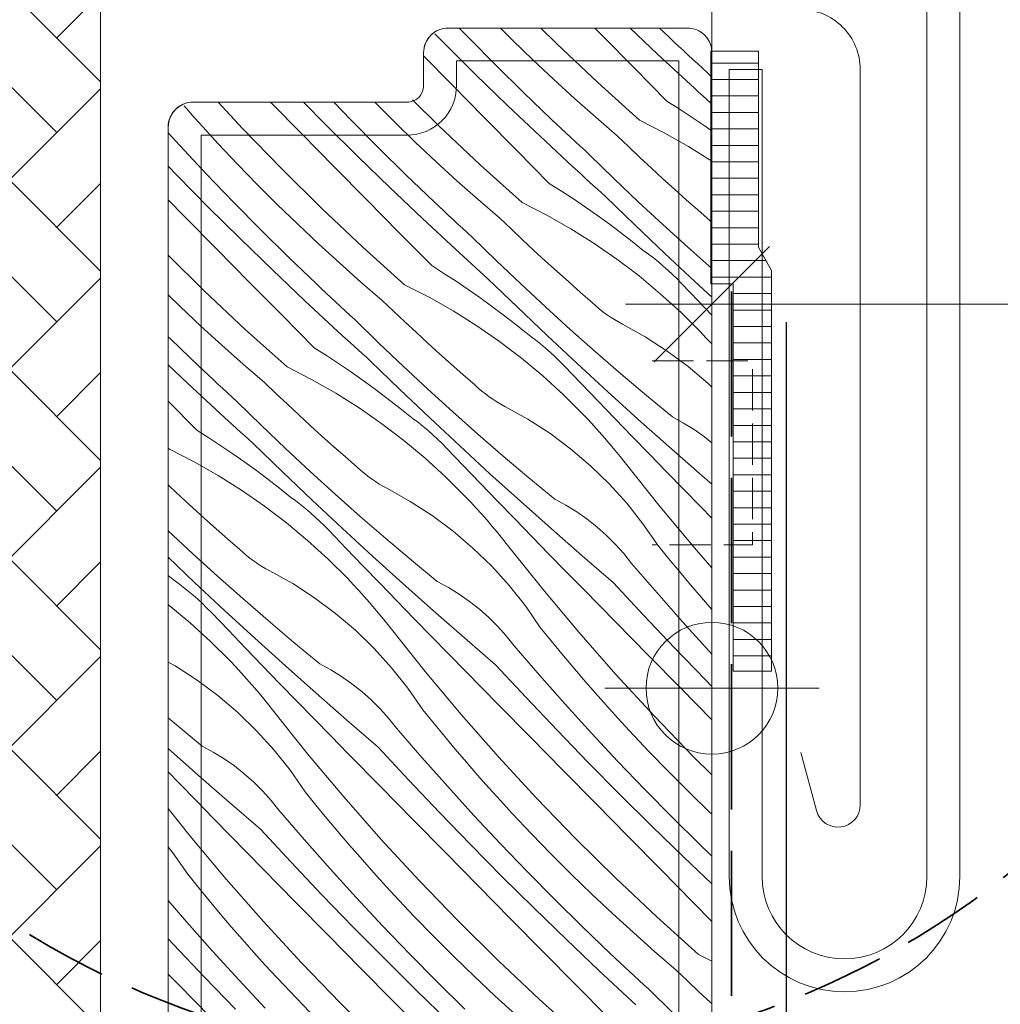
# Model space of a CAD drawing. Units: millimetres. Extents: x 579 to 23926, y -4668 to 2452.
# Drawn here: x 22829 to 22888, y -3219 to -3160 of the extents above; entities that cross this region are included whole.
import ezdxf

# ---------------------------------------------------------------- set-up
doc = ezdxf.new("R2010")
doc.units = ezdxf.units.MM
doc.header["$MEASUREMENT"] = 0
for name, pattern in [('szag', [11.319445, 8.819445, -2.5]), ('Takart vonal_01', [7, 5, -2]), ('Takart vonal_02', [3.75, 2.5, -1.25]), ('Takart vonal_05', [3.3, 2.5, -0.8])]:
    doc.linetypes.add(name, pattern=pattern)
for name, color, linetype, lineweight in [('0_Toll_száma__1', 7, 'Continuous', 5), ('0_Toll_száma__2', 7, 'Continuous', 13), ('0_Toll_száma__3', 7, 'Continuous', 15), ('0_Toll_száma__4', 7, 'Continuous', 20), ('0_Toll_száma__5', 7, 'Continuous', 25), ('0_Toll_száma__7', 7, 'Continuous', 35), ('0_Toll_száma__98', 154, 'Continuous', 13)]:
    doc.layers.add(name, color=color, linetype=linetype, lineweight=lineweight)
doc.layers.add('0_Toll_száma__21', color=7, linetype='Continuous', lineweight=5, true_color=0x3a3a3a)
doc.layers.add('0_Toll_száma__87', color=7, linetype='Continuous', lineweight=5, true_color=0x6a6a6a)
doc.styles.add('ELKÉSZÜLT_STÍLUS_2', font='txt')
doc.dimstyles.new('ELKÉSZÜLT_STÍLUS__2', dxfattribs={"dimtxt": 11.25, "dimasz": 6.65, "dimexe": 0.18, "dimexo": 0, "dimgap": 0.09, "dimtad": 1, "dimtih": 1, "dimtoh": 1, "dimlfac": 0.001, "dimzin": 0, "dimdsep": 46, "dimtxsty": 'ELKÉSZÜLT_STÍLUS_2', "dimblk": 'ARROWHEAD_6', "dimblk1": 'ARROWHEAD_6', "dimblk2": 'ARROWHEAD_6', "dimcen": 0.09, "dimclrd": 7, "dimclre": 7, "dimclrt": 7, "dimadec": 0, "dimazin": 0, "dimtfac": 1, "dimtdec": 4, "dimtmove": 0, "dimatfit": 3, "dimfxl": 1, "dimtolj": 1, "dimtzin": 0, "dimarcsym": 0})
doc.dimstyles.new('ELKÉSZÜLT_STÍLUS__3', dxfattribs={"dimtxt": 11.25, "dimasz": 6.65, "dimexe": 0.18, "dimexo": 0, "dimgap": 0.09, "dimtad": 1, "dimtih": 1, "dimtoh": 1, "dimlfac": 0.001, "dimzin": 0, "dimdsep": 46, "dimtxsty": 'ELKÉSZÜLT_STÍLUS_2', "dimblk": 'ARROWHEAD_6', "dimblk1": 'ARROWHEAD_6', "dimblk2": 'ARROWHEAD_6', "dimcen": 0.09, "dimclrd": 7, "dimclre": 7, "dimclrt": 7, "dimadec": 0, "dimazin": 0, "dimtfac": 1, "dimtdec": 4, "dimtmove": 2, "dimatfit": 3, "dimfxl": 1, "dimtolj": 1, "dimtzin": 0, "dimarcsym": 0})

# ---------------------------------------------------------------- blocks, each defined once
blk = doc.blocks.new('*X122')
at = {"layer": '0_Toll_száma__87', "linetype": 'Continuous'}
for p, q in [((22855.807, -3160.728), (22855.252, -3160.15)), ((22858.474, -3160.876), (22857.749, -3160.15)), ((22861.169, -3161.118), (22860.189, -3160.15)), ((22863.9, -3160.586), (22863.47, -3160.15)), ((22867.286, -3161.726), (22865.628, -3160.15)), ((22867.983, -3160.704), (22867.405, -3160.15)), ((22854.285, -3161.027), (22853.757, -3160.492)), ((22857.465, -3162.408), (22855.807, -3160.728)), ((22865.873, -3162.586), (22863.9, -3160.586)), ((22868.271, -3160.977), (22867.983, -3160.704)), ((22856.221, -3162.946), (22854.285, -3161.027)), ((22859.712, -3162.077), (22858.474, -3160.876)), ((22863.655, -3163.46), (22861.169, -3161.118)), ((22868.56, -3161.248), (22868.271, -3160.977)), ((22868.85, -3161.519), (22868.56, -3161.248)), ((22854.793, -3163.579), (22853.083, -3161.842)), ((22869.282, -3163.582), (22867.286, -3161.726)), ((22869.14, -3161.79), (22868.85, -3161.519)), ((22869.431, -3162.059), (22869.14, -3161.79)), ((22859.146, -3164.065), (22857.465, -3162.408)), ((22860.968, -3163.26), (22859.712, -3162.077)), ((22867.847, -3164.586), (22865.873, -3162.586)), ((22869.722, -3162.328), (22869.431, -3162.059)), ((22870.015, -3162.596), (22869.722, -3162.328)), ((22870.307, -3162.864), (22870.015, -3162.596)), ((22858.177, -3164.844), (22856.221, -3162.946)), ((22870.583, -3163.133), (22870.307, -3162.864)), ((22856.766, -3165.581), (22854.793, -3163.579)), ((22862.241, -3164.424), (22860.968, -3163.26)), ((22866.196, -3165.743), (22863.655, -3163.46)), ((22869.528, -3163.808), (22869.282, -3163.582)), ((22860.849, -3165.699), (22859.146, -3164.065)), ((22869.774, -3164.034), (22869.528, -3163.808)), ((22870.021, -3164.26), (22869.774, -3164.034)), ((22870.268, -3164.485), (22870.021, -3164.26)), ((22839.209, -3165.62), (22838.546, -3164.872)), ((22842.099, -3166.251), (22840.624, -3164.65)), ((22845.687, -3166.572), (22843.796, -3164.65)), ((22847.151, -3166.022), (22845.796, -3164.65)), ((22848.673, -3165.723), (22847.643, -3164.65)), ((22851.341, -3165.871), (22850.121, -3164.651)), ((22854.035, -3166.113), (22852.415, -3164.512)), ((22860.153, -3166.721), (22858.177, -3164.844)), ((22863.532, -3165.568), (22862.241, -3164.424)), ((22867.847, -3164.586), (22868.589, -3165.054)), ((22870.515, -3164.71), (22870.268, -3164.485)), ((22870.583, -3164.771), (22870.515, -3164.71)), ((22858.74, -3167.581), (22856.766, -3165.581)), ((22864.839, -3166.693), (22863.532, -3165.568)), ((22868.589, -3165.054), (22869.322, -3165.533)), ((22869.322, -3165.533), (22870.048, -3166.025)), ((22839.903, -3166.389), (22839.209, -3165.62)), ((22849.087, -3167.941), (22847.151, -3166.022)), ((22850.332, -3167.403), (22848.673, -3165.723)), ((22852.578, -3167.072), (22851.341, -3165.871)), ((22856.521, -3168.455), (22854.035, -3166.113)), ((22861.138, -3165.972), (22860.849, -3165.699)), ((22861.427, -3166.243), (22861.138, -3165.972)), ((22866.196, -3165.743), (22867.691, -3166.509)), ((22870.048, -3166.025), (22870.583, -3166.4)), ((22838.293, -3167.291), (22837.583, -3166.51)), ((22840.604, -3167.152), (22839.903, -3166.389)), ((22844.472, -3168.708), (22842.099, -3166.251)), ((22847.659, -3168.574), (22845.687, -3166.572)), ((22862.148, -3168.577), (22860.153, -3166.721)), ((22861.716, -3166.514), (22861.427, -3166.243)), ((22862.007, -3166.785), (22861.716, -3166.514)), ((22862.297, -3167.054), (22862.007, -3166.785)), ((22865.525, -3167.352), (22864.839, -3166.693)), ((22867.691, -3166.509), (22869.151, -3167.34)), ((22839.905, -3169.016), (22838.293, -3167.291)), ((22841.787, -3168.408), (22840.604, -3167.152)), ((22853.834, -3168.255), (22852.578, -3167.072)), ((22862.589, -3167.323), (22862.297, -3167.054)), ((22862.881, -3167.591), (22862.589, -3167.323)), ((22866.216, -3168.006), (22865.525, -3167.352)), ((22869.151, -3167.34), (22870.573, -3168.235)), ((22851.043, -3169.839), (22849.087, -3167.941)), ((22852.012, -3169.06), (22850.332, -3167.403)), ((22860.714, -3169.581), (22858.74, -3167.581)), ((22863.174, -3167.859), (22862.881, -3167.591)), ((22864.634, -3169.285), (22863.174, -3167.859)), ((22838.102, -3169.078), (22837.583, -3168.541)), ((22842.988, -3169.646), (22841.787, -3168.408)), ((22849.632, -3170.576), (22847.659, -3168.574)), ((22855.107, -3169.419), (22853.834, -3168.255)), ((22859.062, -3170.738), (22856.521, -3168.455)), ((22862.394, -3168.803), (22862.148, -3168.577)), ((22866.911, -3168.656), (22866.216, -3168.006)), ((22840.018, -3171.017), (22838.102, -3169.078)), ((22841.54, -3170.718), (22839.905, -3169.016)), ((22846.902, -3171.108), (22844.472, -3168.708)), ((22853.716, -3170.694), (22852.012, -3169.06)), ((22862.641, -3169.029), (22862.394, -3168.803)), ((22862.887, -3169.255), (22862.641, -3169.029)), ((22867.611, -3169.3), (22866.911, -3168.656)), ((22844.207, -3170.866), (22842.988, -3169.646)), ((22856.398, -3170.563), (22855.107, -3169.419)), ((22860.714, -3169.581), (22861.455, -3170.049)), ((22863.134, -3169.48), (22862.887, -3169.255)), ((22863.381, -3169.705), (22863.134, -3169.48)), ((22863.629, -3169.929), (22863.381, -3169.705)), ((22866.112, -3170.694), (22864.634, -3169.285)), ((22868.316, -3169.94), (22867.611, -3169.3)), ((22853.019, -3171.716), (22851.043, -3169.839)), ((22861.455, -3170.049), (22862.189, -3170.529)), ((22863.877, -3170.153), (22863.629, -3169.929)), ((22864.125, -3170.377), (22863.877, -3170.153)), ((22865.917, -3172.111), (22864.125, -3170.377)), ((22869.025, -3170.574), (22868.316, -3169.94)), ((22838.554, -3171.567), (22837.583, -3170.58)), ((22843.198, -3172.398), (22841.54, -3170.718)), ((22845.445, -3172.067), (22844.207, -3170.866)), ((22851.606, -3172.576), (22849.632, -3170.576)), ((22854.004, -3170.967), (22853.716, -3170.694)), ((22854.293, -3171.238), (22854.004, -3170.967)), ((22857.706, -3171.688), (22856.398, -3170.563)), ((22859.062, -3170.738), (22860.557, -3171.504)), ((22862.189, -3170.529), (22862.914, -3171.02)), ((22867.606, -3172.085), (22866.112, -3170.694)), ((22869.738, -3171.203), (22869.025, -3170.574)), ((22840.526, -3173.569), (22838.554, -3171.567)), ((22841.953, -3172.936), (22840.018, -3171.017)), ((22849.388, -3173.45), (22846.902, -3171.108)), ((22854.583, -3171.509), (22854.293, -3171.238)), ((22854.873, -3171.78), (22854.583, -3171.509)), ((22860.557, -3171.504), (22862.017, -3172.335)), ((22862.914, -3171.02), (22863.632, -3171.523)), ((22863.632, -3171.523), (22864.341, -3172.038)), ((22870.456, -3171.828), (22869.738, -3171.203)), ((22846.7, -3173.25), (22845.445, -3172.067)), ((22855.015, -3173.572), (22853.019, -3171.716)), ((22855.164, -3172.049), (22854.873, -3171.78)), ((22855.455, -3172.318), (22855.164, -3172.049)), ((22858.392, -3172.347), (22857.706, -3171.688)), ((22864.341, -3172.038), (22865.042, -3172.564)), ((22867.724, -3173.83), (22865.917, -3172.111)), ((22869.116, -3173.458), (22867.606, -3172.085)), ((22870.583, -3171.943), (22870.456, -3171.828)), ((22844.879, -3174.055), (22843.198, -3172.398)), ((22853.58, -3174.576), (22851.606, -3172.576)), ((22855.747, -3172.587), (22855.455, -3172.318)), ((22856.04, -3172.854), (22855.747, -3172.587)), ((22859.082, -3173.001), (22858.392, -3172.347)), ((22862.017, -3172.335), (22863.439, -3173.23)), ((22865.042, -3172.564), (22865.734, -3173.102)), ((22843.909, -3174.834), (22841.953, -3172.936)), ((22847.974, -3174.414), (22846.7, -3173.25)), ((22857.501, -3174.28), (22856.04, -3172.854)), ((22859.778, -3173.651), (22859.082, -3173.001)), ((22863.439, -3173.23), (22864.82, -3174.187)), ((22865.734, -3173.102), (22866.417, -3173.651)), ((22839.768, -3176.103), (22837.583, -3173.944)), ((22842.499, -3175.571), (22840.526, -3173.569)), ((22851.928, -3175.733), (22849.388, -3173.45)), ((22855.261, -3173.798), (22855.015, -3173.572)), ((22855.507, -3174.024), (22855.261, -3173.798)), ((22860.478, -3174.295), (22859.778, -3173.651)), ((22866.727, -3173.878), (22866.417, -3173.651)), ((22867.032, -3174.112), (22866.727, -3173.878)), ((22869.545, -3175.533), (22867.724, -3173.83)), ((22870.583, -3174.76), (22869.116, -3173.458)), ((22846.582, -3175.689), (22844.879, -3174.055)), ((22849.264, -3175.558), (22847.974, -3174.414)), ((22855.754, -3174.25), (22855.507, -3174.024)), ((22856.001, -3174.475), (22855.754, -3174.25)), ((22856.248, -3174.7), (22856.001, -3174.475)), ((22858.978, -3175.689), (22857.501, -3174.28)), ((22861.182, -3174.935), (22860.478, -3174.295)), ((22864.82, -3174.187), (22866.157, -3175.204)), ((22867.331, -3174.353), (22867.032, -3174.112)), ((22867.625, -3174.602), (22867.331, -3174.353)), ((22845.885, -3176.711), (22843.909, -3174.834)), ((22853.58, -3174.576), (22854.322, -3175.044)), ((22854.322, -3175.044), (22855.055, -3175.524)), ((22856.495, -3174.924), (22856.248, -3174.7)), ((22856.743, -3175.148), (22856.495, -3174.924)), ((22856.991, -3175.372), (22856.743, -3175.148)), ((22861.891, -3175.569), (22861.182, -3174.935)), ((22867.912, -3174.857), (22867.625, -3174.602)), ((22868.194, -3175.118), (22867.912, -3174.857)), ((22868.469, -3175.386), (22868.194, -3175.118)), ((22844.472, -3177.571), (22842.499, -3175.571)), ((22846.87, -3175.962), (22846.582, -3175.689)), ((22850.572, -3176.683), (22849.264, -3175.558)), ((22851.928, -3175.733), (22853.424, -3176.499)), ((22855.055, -3175.524), (22855.781, -3176.015)), ((22858.784, -3177.106), (22856.991, -3175.372)), ((22860.472, -3177.08), (22858.978, -3175.689)), ((22862.605, -3176.198), (22861.891, -3175.569)), ((22866.157, -3175.204), (22867.447, -3176.279)), ((22868.738, -3175.661), (22868.469, -3175.386)), ((22869.771, -3176.738), (22868.738, -3175.661)), ((22870.583, -3176.488), (22869.545, -3175.533)), ((22838.311, -3177.062), (22837.583, -3176.355)), ((22842.254, -3178.445), (22839.768, -3176.103)), ((22847.159, -3176.233), (22846.87, -3175.962)), ((22847.449, -3176.504), (22847.159, -3176.233)), ((22855.781, -3176.015), (22856.498, -3176.518)), ((22863.322, -3176.823), (22862.605, -3176.198)), ((22867.447, -3176.279), (22868.689, -3177.411)), ((22847.881, -3178.567), (22845.885, -3176.711)), ((22847.739, -3176.775), (22847.449, -3176.504)), ((22848.03, -3177.044), (22847.739, -3176.775)), ((22851.258, -3177.342), (22850.572, -3176.683)), ((22853.424, -3176.499), (22854.884, -3177.33)), ((22856.498, -3176.518), (22857.208, -3177.033)), ((22863.531, -3177.013), (22863.322, -3176.823)), ((22870.583, -3177.583), (22869.771, -3176.738)), ((22839.567, -3178.245), (22838.311, -3177.062)), ((22848.322, -3177.313), (22848.03, -3177.044)), ((22848.614, -3177.582), (22848.322, -3177.313)), ((22851.949, -3177.996), (22851.258, -3177.342)), ((22854.884, -3177.33), (22856.305, -3178.225)), ((22857.208, -3177.033), (22857.908, -3177.56)), ((22860.591, -3178.825), (22858.784, -3177.106)), ((22861.983, -3178.454), (22860.472, -3177.08)), ((22863.745, -3177.196), (22863.531, -3177.013)), ((22863.966, -3177.371), (22863.745, -3177.196)), ((22864.193, -3177.539), (22863.966, -3177.371)), ((22864.426, -3177.698), (22864.193, -3177.539)), ((22868.689, -3177.411), (22869.88, -3178.596)), ((22846.447, -3179.572), (22844.472, -3177.571)), ((22848.906, -3177.849), (22848.614, -3177.582)), ((22850.367, -3179.275), (22848.906, -3177.849)), ((22852.644, -3178.646), (22851.949, -3177.996)), ((22857.908, -3177.56), (22858.6, -3178.097)), ((22858.6, -3178.097), (22859.284, -3178.646)), ((22864.664, -3177.849), (22864.426, -3177.698)), ((22864.908, -3177.992), (22864.664, -3177.849)), ((22865.156, -3178.125), (22864.908, -3177.992)), ((22866.539, -3178.899), (22865.156, -3178.125)), ((22840.84, -3179.409), (22839.567, -3178.245)), ((22844.795, -3180.728), (22842.254, -3178.445)), ((22848.127, -3178.793), (22847.881, -3178.567)), ((22853.344, -3179.29), (22852.644, -3178.646)), ((22856.305, -3178.225), (22857.686, -3179.182)), ((22859.594, -3178.873), (22859.284, -3178.646)), ((22863.509, -3179.809), (22861.983, -3178.454)), ((22870.218, -3178.952), (22869.88, -3178.596)), ((22837.745, -3179.05), (22837.583, -3178.89)), ((22839.448, -3180.684), (22837.745, -3179.05)), ((22848.373, -3179.019), (22848.127, -3178.793)), ((22848.62, -3179.245), (22848.373, -3179.019)), ((22848.867, -3179.47), (22848.62, -3179.245)), ((22851.844, -3180.684), (22850.367, -3179.275)), ((22854.049, -3179.93), (22853.344, -3179.29)), ((22857.686, -3179.182), (22859.023, -3180.199)), ((22859.899, -3179.107), (22859.594, -3178.873)), ((22860.198, -3179.349), (22859.899, -3179.107)), ((22860.491, -3179.597), (22860.198, -3179.349)), ((22862.411, -3180.528), (22860.591, -3178.825)), ((22867.869, -3179.76), (22866.539, -3178.899)), ((22870.551, -3179.313), (22870.218, -3178.952)), ((22870.583, -3179.348), (22870.551, -3179.313)), ((22842.131, -3180.553), (22840.84, -3179.409)), ((22846.447, -3179.572), (22847.188, -3180.039)), ((22849.114, -3179.695), (22848.867, -3179.47)), ((22849.362, -3179.919), (22849.114, -3179.695)), ((22849.609, -3180.143), (22849.362, -3179.919)), ((22854.758, -3180.564), (22854.049, -3179.93)), ((22860.779, -3179.852), (22860.491, -3179.597)), ((22861.06, -3180.113), (22860.779, -3179.852)), ((22865.052, -3181.146), (22863.509, -3179.809)), ((22869.139, -3180.706), (22867.869, -3179.76)), ((22847.188, -3180.039), (22847.921, -3180.519)), ((22847.921, -3180.519), (22848.647, -3181.01)), ((22849.858, -3180.367), (22849.609, -3180.143)), ((22851.65, -3182.101), (22849.858, -3180.367)), ((22859.023, -3180.199), (22860.314, -3181.274)), ((22861.336, -3180.381), (22861.06, -3180.113)), ((22861.605, -3180.656), (22861.336, -3180.381)), ((22864.246, -3182.217), (22862.411, -3180.528)), ((22838.752, -3181.706), (22837.583, -3180.595)), ((22839.737, -3180.957), (22839.448, -3180.684)), ((22840.026, -3181.228), (22839.737, -3180.957)), ((22843.438, -3181.678), (22842.131, -3180.553)), ((22844.795, -3180.728), (22846.29, -3181.494)), ((22848.647, -3181.01), (22849.365, -3181.513)), ((22853.338, -3182.075), (22851.844, -3180.684)), ((22855.471, -3181.194), (22854.758, -3180.564)), ((22862.637, -3181.733), (22861.605, -3180.656)), ((22870.346, -3181.732), (22869.139, -3180.706)), ((22840.747, -3183.562), (22838.752, -3181.706)), ((22840.315, -3181.499), (22840.026, -3181.228)), ((22840.606, -3181.77), (22840.315, -3181.499)), ((22844.124, -3182.337), (22843.438, -3181.678)), ((22846.29, -3181.494), (22847.75, -3182.325)), ((22849.365, -3181.513), (22850.074, -3182.028)), ((22856.189, -3181.818), (22855.471, -3181.194)), ((22860.314, -3181.274), (22861.556, -3182.406)), ((22863.672, -3182.809), (22862.637, -3181.733)), ((22866.61, -3182.465), (22865.052, -3181.146)), ((22870.583, -3181.961), (22870.346, -3181.732)), ((22840.896, -3182.039), (22840.606, -3181.77)), ((22841.188, -3182.308), (22840.896, -3182.039)), ((22841.48, -3182.577), (22841.188, -3182.308)), ((22844.815, -3182.991), (22844.124, -3182.337)), ((22847.75, -3182.325), (22849.172, -3183.22)), ((22850.074, -3182.028), (22850.775, -3182.555)), ((22853.457, -3183.82), (22851.65, -3182.101)), ((22854.849, -3183.449), (22853.338, -3182.075)), ((22856.397, -3182.008), (22856.189, -3181.818)), ((22856.612, -3182.191), (22856.397, -3182.008)), ((22856.833, -3182.366), (22856.612, -3182.191)), ((22866.095, -3183.891), (22864.246, -3182.217)), ((22839.313, -3184.567), (22837.583, -3182.814)), ((22841.773, -3182.844), (22841.48, -3182.577)), ((22843.233, -3184.27), (22841.773, -3182.844)), ((22850.775, -3182.555), (22851.467, -3183.092)), ((22857.06, -3182.534), (22856.833, -3182.366)), ((22857.293, -3182.693), (22857.06, -3182.534)), ((22857.531, -3182.844), (22857.293, -3182.693)), ((22857.774, -3182.987), (22857.531, -3182.844)), ((22861.556, -3182.406), (22862.746, -3183.591)), ((22864.708, -3183.883), (22863.672, -3182.809)), ((22868.184, -3183.765), (22866.61, -3182.465)), ((22845.511, -3183.641), (22844.815, -3182.991)), ((22849.172, -3183.22), (22850.553, -3184.177)), ((22851.467, -3183.092), (22852.15, -3183.641)), ((22856.375, -3184.804), (22854.849, -3183.449)), ((22858.022, -3183.121), (22857.774, -3182.987)), ((22859.405, -3183.894), (22858.022, -3183.121)), ((22840.993, -3183.788), (22840.747, -3183.562)), ((22841.24, -3184.014), (22840.993, -3183.788)), ((22841.486, -3184.24), (22841.24, -3184.014)), ((22846.21, -3184.285), (22845.511, -3183.641)), ((22852.46, -3183.868), (22852.15, -3183.641)), ((22852.765, -3184.102), (22852.46, -3183.868)), ((22853.064, -3184.344), (22852.765, -3184.102)), ((22855.278, -3185.524), (22853.457, -3183.82)), ((22860.735, -3184.755), (22859.405, -3183.894)), ((22863.084, -3183.947), (22862.746, -3183.591)), ((22863.417, -3184.308), (22863.084, -3183.947)), ((22865.746, -3184.956), (22864.708, -3183.883)), ((22867.957, -3185.549), (22866.095, -3183.891)), ((22868.857, -3184.131), (22868.184, -3183.765)), ((22869.508, -3184.535), (22868.857, -3184.131)), ((22839.313, -3184.567), (22840.054, -3185.034)), ((22841.733, -3184.465), (22841.486, -3184.24)), ((22841.981, -3184.69), (22841.733, -3184.465)), ((22842.228, -3184.914), (22841.981, -3184.69)), ((22844.711, -3185.679), (22843.233, -3184.27)), ((22846.915, -3184.925), (22846.21, -3184.285)), ((22850.553, -3184.177), (22851.89, -3185.194)), ((22853.358, -3184.592), (22853.064, -3184.344)), ((22853.645, -3184.847), (22853.358, -3184.592)), ((22863.745, -3184.672), (22863.417, -3184.308)), ((22864.069, -3185.041), (22863.745, -3184.672)), ((22870.135, -3184.975), (22869.508, -3184.535)), ((22840.054, -3185.034), (22840.788, -3185.514)), ((22842.476, -3185.138), (22842.228, -3184.914)), ((22842.724, -3185.362), (22842.476, -3185.138)), ((22847.624, -3185.559), (22846.915, -3184.925)), ((22851.89, -3185.194), (22853.18, -3186.269)), ((22853.927, -3185.108), (22853.645, -3184.847)), ((22854.202, -3185.376), (22853.927, -3185.108)), ((22857.918, -3186.141), (22856.375, -3184.804)), ((22862.006, -3185.701), (22860.735, -3184.755)), ((22864.388, -3185.415), (22864.069, -3185.041)), ((22866.785, -3186.027), (22865.746, -3184.956)), ((22870.583, -3185.329), (22870.135, -3184.975)), ((22837.661, -3185.723), (22837.583, -3185.653)), ((22837.661, -3185.723), (22839.156, -3186.489)), ((22840.788, -3185.514), (22841.514, -3186.005)), ((22844.516, -3187.096), (22842.724, -3185.362)), ((22846.205, -3187.07), (22844.711, -3185.679)), ((22848.337, -3186.189), (22847.624, -3185.559)), ((22854.471, -3185.651), (22854.202, -3185.376)), ((22855.504, -3186.728), (22854.471, -3185.651)), ((22857.113, -3187.212), (22855.278, -3185.524)), ((22863.212, -3186.727), (22862.006, -3185.701)), ((22864.702, -3185.792), (22864.388, -3185.415)), ((22865.011, -3186.173), (22864.702, -3185.792)), ((22869.833, -3187.192), (22867.957, -3185.549)), ((22839.156, -3186.489), (22840.616, -3187.32)), ((22841.514, -3186.005), (22842.231, -3186.508)), ((22842.231, -3186.508), (22842.94, -3187.023)), ((22849.055, -3186.813), (22848.337, -3186.189)), ((22853.18, -3186.269), (22854.422, -3187.401)), ((22859.476, -3187.46), (22857.918, -3186.141)), ((22865.315, -3186.558), (22865.011, -3186.173)), ((22867.827, -3187.096), (22866.785, -3186.027)), ((22842.94, -3187.023), (22843.641, -3187.55)), ((22846.323, -3188.815), (22844.516, -3187.096)), ((22847.715, -3188.444), (22846.205, -3187.07)), ((22849.263, -3187.003), (22849.055, -3186.813)), ((22849.478, -3187.186), (22849.263, -3187.003)), ((22856.538, -3187.804), (22855.504, -3186.728)), ((22864.35, -3187.83), (22863.212, -3186.727)), ((22867.446, -3189.228), (22865.315, -3186.558)), ((22868.87, -3188.163), (22867.827, -3187.096)), ((22840.616, -3187.32), (22842.038, -3188.215)), ((22843.641, -3187.55), (22844.333, -3188.087)), ((22849.699, -3187.361), (22849.478, -3187.186)), ((22849.926, -3187.529), (22849.699, -3187.361)), ((22850.159, -3187.688), (22849.926, -3187.529)), ((22850.397, -3187.839), (22850.159, -3187.688)), ((22854.422, -3187.401), (22855.612, -3188.586)), ((22858.961, -3188.886), (22857.113, -3187.212)), ((22861.05, -3188.76), (22859.476, -3187.46)), ((22870.583, -3187.838), (22869.833, -3187.192)), ((22837.682, -3187.986), (22837.583, -3187.893)), ((22838.377, -3188.636), (22837.682, -3187.986)), ((22842.038, -3188.215), (22843.419, -3189.172)), ((22844.333, -3188.087), (22845.016, -3188.636)), ((22850.641, -3187.982), (22850.397, -3187.839)), ((22850.889, -3188.116), (22850.641, -3187.982)), ((22852.272, -3188.889), (22850.889, -3188.116)), ((22857.574, -3188.878), (22856.538, -3187.804)), ((22865.413, -3189.004), (22864.35, -3187.83)), ((22869.915, -3189.229), (22868.87, -3188.163)), ((22839.077, -3189.28), (22838.377, -3188.636)), ((22845.327, -3188.863), (22845.016, -3188.636)), ((22845.631, -3189.097), (22845.327, -3188.863)), ((22848.144, -3190.519), (22846.323, -3188.815)), ((22849.242, -3189.799), (22847.715, -3188.444)), ((22853.601, -3189.75), (22852.272, -3188.889)), ((22855.95, -3188.942), (22855.612, -3188.586)), ((22858.612, -3189.951), (22857.574, -3188.878)), ((22860.824, -3190.544), (22858.961, -3188.886)), ((22861.723, -3189.126), (22861.05, -3188.76)), ((22839.781, -3189.92), (22839.077, -3189.28)), ((22843.419, -3189.172), (22844.756, -3190.189)), ((22845.93, -3189.339), (22845.631, -3189.097)), ((22846.224, -3189.587), (22845.93, -3189.339)), ((22856.283, -3189.303), (22855.95, -3188.942)), ((22856.612, -3189.668), (22856.283, -3189.303)), ((22862.374, -3189.53), (22861.723, -3189.126)), ((22866.398, -3190.245), (22865.413, -3189.004)), ((22869.639, -3191.846), (22867.446, -3189.228)), ((22870.583, -3189.909), (22869.915, -3189.229)), ((22840.49, -3190.554), (22839.781, -3189.92)), ((22846.511, -3189.842), (22846.224, -3189.587)), ((22846.793, -3190.103), (22846.511, -3189.842)), ((22847.068, -3190.371), (22846.793, -3190.103)), ((22850.784, -3191.136), (22849.242, -3189.799)), ((22854.872, -3190.696), (22853.601, -3189.75)), ((22856.935, -3190.036), (22856.612, -3189.668)), ((22857.254, -3190.41), (22856.935, -3190.036)), ((22859.652, -3191.022), (22858.612, -3189.951)), ((22863.001, -3189.97), (22862.374, -3189.53)), ((22863.602, -3190.445), (22863.001, -3189.97)), ((22839.071, -3192.065), (22837.577, -3190.674)), ((22841.204, -3191.184), (22840.49, -3190.554)), ((22844.756, -3190.189), (22846.047, -3191.264)), ((22847.337, -3190.646), (22847.068, -3190.371)), ((22848.37, -3191.724), (22847.337, -3190.646)), ((22849.979, -3192.207), (22848.144, -3190.519)), ((22856.079, -3191.722), (22854.872, -3190.696)), ((22857.568, -3190.787), (22857.254, -3190.41)), ((22862.7, -3192.187), (22860.824, -3190.544)), ((22864.175, -3190.953), (22863.602, -3190.445)), ((22867.3, -3191.548), (22866.398, -3190.245)), ((22841.922, -3191.808), (22841.204, -3191.184)), ((22846.047, -3191.264), (22847.288, -3192.396)), ((22852.343, -3192.455), (22850.784, -3191.136)), ((22857.877, -3191.168), (22857.568, -3190.787)), ((22858.182, -3191.553), (22857.877, -3191.168)), ((22860.693, -3192.091), (22859.652, -3191.022)), ((22864.719, -3191.493), (22864.175, -3190.953)), ((22842.13, -3191.998), (22841.922, -3191.808)), ((22849.404, -3192.799), (22848.37, -3191.724)), ((22857.216, -3192.825), (22856.079, -3191.722)), ((22860.312, -3194.223), (22858.182, -3191.553)), ((22865.231, -3192.064), (22864.719, -3191.493)), ((22867.952, -3192.354), (22867.3, -3191.548)), ((22870.583, -3192.92), (22869.639, -3191.846)), ((22839.19, -3193.81), (22837.583, -3192.281)), ((22840.582, -3193.439), (22839.071, -3192.065)), ((22842.344, -3192.181), (22842.13, -3191.998)), ((22842.566, -3192.356), (22842.344, -3192.181)), ((22842.793, -3192.524), (22842.566, -3192.356)), ((22847.288, -3192.396), (22848.479, -3193.581)), ((22851.828, -3193.881), (22849.979, -3192.207)), ((22853.916, -3193.755), (22852.343, -3192.455)), ((22861.736, -3193.158), (22860.693, -3192.091)), ((22864.589, -3193.815), (22862.7, -3192.187)), ((22865.709, -3192.662), (22865.231, -3192.064)), ((22868.611, -3193.154), (22867.952, -3192.354)), ((22843.025, -3192.683), (22842.793, -3192.524)), ((22843.264, -3192.834), (22843.025, -3192.683)), ((22843.507, -3192.977), (22843.264, -3192.834)), ((22843.755, -3193.111), (22843.507, -3192.977)), ((22850.441, -3193.874), (22849.404, -3192.799)), ((22858.28, -3193.999), (22857.216, -3192.825)), ((22867.249, -3194.451), (22865.709, -3192.662)), ((22837.583, -3193.39), (22837.883, -3193.631)), ((22838.193, -3193.858), (22837.883, -3193.631)), ((22842.108, -3194.794), (22840.582, -3193.439)), ((22845.138, -3193.884), (22843.755, -3193.111)), ((22848.817, -3193.937), (22848.479, -3193.581)), ((22862.781, -3194.224), (22861.736, -3193.158)), ((22869.277, -3193.948), (22868.611, -3193.154)), ((22838.498, -3194.092), (22838.193, -3193.858)), ((22838.797, -3194.334), (22838.498, -3194.092)), ((22841.01, -3195.514), (22839.19, -3193.81)), ((22846.468, -3194.745), (22845.138, -3193.884)), ((22849.15, -3194.298), (22848.817, -3193.937)), ((22851.478, -3194.946), (22850.441, -3193.874)), ((22853.69, -3195.539), (22851.828, -3193.881)), ((22854.589, -3194.121), (22853.916, -3193.755)), ((22855.24, -3194.525), (22854.589, -3194.121)), ((22859.264, -3195.24), (22858.28, -3193.999)), ((22862.506, -3196.841), (22860.312, -3194.223)), ((22864.75, -3196.229), (22862.781, -3194.224)), ((22866.442, -3195.813), (22864.589, -3193.815)), ((22869.95, -3194.735), (22869.277, -3193.948)), ((22839.09, -3194.582), (22838.797, -3194.334)), ((22839.378, -3194.837), (22839.09, -3194.582)), ((22839.659, -3195.098), (22839.378, -3194.837)), ((22843.651, -3196.131), (22842.108, -3194.794)), ((22847.738, -3195.691), (22846.468, -3194.745)), ((22849.478, -3194.663), (22849.15, -3194.298)), ((22849.802, -3195.032), (22849.478, -3194.663)), ((22855.867, -3194.965), (22855.24, -3194.525)), ((22868.813, -3196.218), (22867.249, -3194.451)), ((22870.583, -3195.463), (22869.95, -3194.735)), ((22837.583, -3195.154), (22837.622, -3195.184)), ((22837.622, -3195.184), (22838.913, -3196.259)), ((22839.935, -3195.367), (22839.659, -3195.098)), ((22840.204, -3195.641), (22839.935, -3195.367)), ((22850.121, -3195.405), (22849.802, -3195.032)), ((22850.435, -3195.782), (22850.121, -3195.405)), ((22852.518, -3196.017), (22851.478, -3194.946)), ((22856.469, -3195.44), (22855.867, -3194.965)), ((22857.042, -3195.948), (22856.469, -3195.44)), ((22860.166, -3196.543), (22859.264, -3195.24)), ((22841.236, -3196.719), (22840.204, -3195.641)), ((22842.845, -3197.202), (22841.01, -3195.514)), ((22848.945, -3196.717), (22847.738, -3195.691)), ((22850.744, -3196.163), (22850.435, -3195.782)), ((22853.559, -3197.086), (22852.518, -3196.017)), ((22855.566, -3197.182), (22853.69, -3195.539)), ((22857.585, -3196.488), (22857.042, -3195.948)), ((22868.316, -3197.792), (22866.442, -3195.813)), ((22838.913, -3196.259), (22840.155, -3197.391)), ((22845.209, -3197.45), (22843.651, -3196.131)), ((22851.048, -3196.548), (22850.744, -3196.163)), ((22853.179, -3199.218), (22851.048, -3196.548)), ((22858.097, -3197.059), (22857.585, -3196.488)), ((22860.818, -3197.349), (22860.166, -3196.543)), ((22866.72, -3198.234), (22864.75, -3196.229)), ((22870.402, -3197.965), (22868.813, -3196.218)), ((22842.271, -3197.794), (22841.236, -3196.719)), ((22844.694, -3198.876), (22842.845, -3197.202)), ((22850.083, -3197.82), (22848.945, -3196.717)), ((22854.603, -3198.153), (22853.559, -3197.086)), ((22857.455, -3198.81), (22855.566, -3197.182)), ((22858.576, -3197.657), (22858.097, -3197.059)), ((22864.76, -3199.407), (22862.506, -3196.841)), ((22840.155, -3197.391), (22841.345, -3198.576)), ((22843.307, -3198.869), (22842.271, -3197.794)), ((22846.783, -3198.75), (22845.209, -3197.45)), ((22851.146, -3198.994), (22850.083, -3197.82)), ((22860.116, -3199.446), (22858.576, -3197.657)), ((22861.477, -3198.149), (22860.818, -3197.349)), ((22870.211, -3199.751), (22868.316, -3197.792)), ((22855.647, -3199.219), (22854.603, -3198.153)), ((22862.143, -3198.943), (22861.477, -3198.149)), ((22868.691, -3200.237), (22866.72, -3198.234)), ((22870.583, -3198.158), (22870.402, -3197.965)), ((22838.004, -3198.879), (22837.583, -3198.643)), ((22839.334, -3199.74), (22838.004, -3198.879)), ((22841.683, -3198.932), (22841.345, -3198.576)), ((22842.016, -3199.293), (22841.683, -3198.932)), ((22844.345, -3199.941), (22843.307, -3198.869)), ((22846.556, -3200.534), (22844.694, -3198.876)), ((22847.456, -3199.116), (22846.783, -3198.75)), ((22852.131, -3200.235), (22851.146, -3198.994)), ((22859.308, -3200.808), (22857.455, -3198.81)), ((22862.816, -3199.731), (22862.143, -3198.943)), ((22842.344, -3199.658), (22842.016, -3199.293)), ((22842.668, -3200.027), (22842.344, -3199.658)), ((22848.107, -3199.52), (22847.456, -3199.116)), ((22848.734, -3199.96), (22848.107, -3199.52)), ((22855.372, -3201.836), (22853.179, -3199.218)), ((22857.617, -3201.224), (22855.647, -3199.219)), ((22861.68, -3201.213), (22860.116, -3199.446)), ((22867.074, -3201.919), (22864.76, -3199.407)), ((22840.605, -3200.686), (22839.334, -3199.74)), ((22842.987, -3200.4), (22842.668, -3200.027)), ((22845.384, -3201.012), (22844.345, -3199.941)), ((22849.335, -3200.435), (22848.734, -3199.96)), ((22853.033, -3201.538), (22852.131, -3200.235)), ((22863.497, -3200.512), (22862.816, -3199.731)), ((22870.583, -3202.159), (22868.691, -3200.237)), ((22870.583, -3200.128), (22870.211, -3199.751)), ((22841.812, -3201.712), (22840.605, -3200.686)), ((22843.301, -3200.777), (22842.987, -3200.4)), ((22843.61, -3201.158), (22843.301, -3200.777)), ((22848.432, -3202.177), (22846.556, -3200.534)), ((22849.908, -3200.943), (22849.335, -3200.435)), ((22861.182, -3202.787), (22859.308, -3200.808)), ((22864.184, -3201.288), (22863.497, -3200.512)), ((22843.914, -3201.543), (22843.61, -3201.158)), ((22846.426, -3202.081), (22845.384, -3201.012)), ((22850.451, -3201.484), (22849.908, -3200.943)), ((22859.587, -3203.229), (22857.617, -3201.224)), ((22863.268, -3202.96), (22861.68, -3201.213)), ((22864.878, -3202.057), (22864.184, -3201.288)), ((22838.075, -3202.445), (22837.583, -3202.028)), ((22842.949, -3202.815), (22841.812, -3201.712)), ((22846.045, -3204.213), (22843.914, -3201.543)), ((22850.963, -3202.054), (22850.451, -3201.484)), ((22851.442, -3202.652), (22850.963, -3202.054)), ((22853.684, -3202.344), (22853.033, -3201.538)), ((22857.626, -3204.402), (22855.372, -3201.836)), ((22865.579, -3202.821), (22864.878, -3202.057)), ((22869.447, -3204.376), (22867.074, -3201.919)), ((22839.649, -3203.745), (22838.075, -3202.445)), ((22847.469, -3203.149), (22846.426, -3202.081)), ((22850.322, -3203.805), (22848.432, -3202.177)), ((22852.982, -3204.441), (22851.442, -3202.652)), ((22854.343, -3203.144), (22853.684, -3202.344)), ((22844.012, -3203.989), (22842.949, -3202.815)), ((22848.514, -3204.214), (22847.469, -3203.149)), ((22855.009, -3203.938), (22854.343, -3203.144)), ((22861.557, -3205.232), (22859.587, -3203.229)), ((22863.077, -3204.746), (22861.182, -3202.787)), ((22864.88, -3204.684), (22863.268, -3202.96)), ((22866.762, -3204.076), (22865.579, -3202.821)), ((22840.322, -3204.111), (22839.649, -3203.745)), ((22852.175, -3205.803), (22850.322, -3203.805)), ((22839.423, -3205.529), (22837.583, -3203.891)), ((22840.973, -3204.515), (22840.322, -3204.111)), ((22844.997, -3205.23), (22844.012, -3203.989)), ((22848.238, -3206.831), (22846.045, -3204.213)), ((22850.483, -3206.219), (22848.514, -3204.214)), ((22854.546, -3206.208), (22852.982, -3204.441)), ((22855.683, -3204.726), (22855.009, -3203.938)), ((22859.941, -3206.914), (22857.626, -3204.402)), ((22867.963, -3205.314), (22866.762, -3204.076)), ((22870.583, -3205.498), (22869.447, -3204.376)), ((22841.6, -3204.955), (22840.973, -3204.515)), ((22842.201, -3205.43), (22841.6, -3204.955)), ((22856.363, -3205.507), (22855.683, -3204.726)), ((22864.993, -3206.685), (22863.077, -3204.746)), ((22866.515, -3206.386), (22864.88, -3204.684)), ((22838.251, -3206.007), (22837.583, -3205.319)), ((22841.299, -3207.172), (22839.423, -3205.529)), ((22842.774, -3205.938), (22842.201, -3205.43)), ((22845.899, -3206.533), (22844.997, -3205.23)), ((22857.05, -3206.283), (22856.363, -3205.507)), ((22863.529, -3207.235), (22861.557, -3205.232)), ((22869.182, -3206.534), (22867.963, -3205.314)), ((22839.292, -3207.076), (22838.251, -3206.007)), ((22843.318, -3206.479), (22842.774, -3205.938)), ((22852.453, -3208.224), (22850.483, -3206.219)), ((22854.049, -3207.782), (22852.175, -3205.803)), ((22856.134, -3207.955), (22854.546, -3206.208)), ((22843.83, -3207.049), (22843.318, -3206.479)), ((22846.551, -3207.339), (22845.899, -3206.533)), ((22850.493, -3209.397), (22848.238, -3206.831)), ((22857.745, -3207.052), (22857.05, -3206.283)), ((22866.929, -3208.604), (22864.993, -3206.685)), ((22868.173, -3208.066), (22866.515, -3206.386)), ((22870.42, -3207.736), (22869.182, -3206.534)), ((22840.335, -3208.144), (22839.292, -3207.076)), ((22843.188, -3208.8), (22841.299, -3207.172)), ((22844.308, -3207.647), (22843.83, -3207.049)), ((22847.21, -3208.139), (22846.551, -3207.339)), ((22858.446, -3207.816), (22857.745, -3207.052)), ((22862.313, -3209.371), (22859.941, -3206.914)), ((22865.501, -3209.237), (22863.529, -3207.235)), ((22838.912, -3209.208), (22837.583, -3207.543)), ((22845.848, -3209.436), (22844.308, -3207.647)), ((22855.944, -3209.741), (22854.049, -3207.782)), ((22857.746, -3209.679), (22856.134, -3207.955)), ((22859.628, -3209.071), (22858.446, -3207.816)), ((22870.583, -3207.889), (22870.42, -3207.736)), ((22841.38, -3209.209), (22840.335, -3208.144)), ((22847.876, -3208.933), (22847.21, -3208.139)), ((22854.424, -3210.227), (22852.453, -3208.224)), ((22868.885, -3210.502), (22866.929, -3208.604)), ((22869.854, -3209.724), (22868.173, -3208.066)), ((22841.105, -3211.826), (22838.912, -3209.208)), ((22843.349, -3211.214), (22841.38, -3209.209)), ((22845.041, -3210.798), (22843.188, -3208.8)), ((22848.549, -3209.721), (22847.876, -3208.933)), ((22860.829, -3210.31), (22859.628, -3209.071)), ((22867.474, -3211.239), (22865.501, -3209.237)), ((22847.412, -3211.203), (22845.848, -3209.436)), ((22849.229, -3210.502), (22848.549, -3209.721)), ((22852.807, -3211.909), (22850.493, -3209.397)), ((22857.859, -3211.68), (22855.944, -3209.741)), ((22859.381, -3211.381), (22857.746, -3209.679)), ((22864.743, -3211.771), (22862.313, -3209.371)), ((22870.583, -3210.423), (22869.854, -3209.724)), ((22837.863, -3210.225), (22837.583, -3209.871)), ((22838.766, -3211.528), (22837.863, -3210.225)), ((22856.395, -3212.23), (22854.424, -3210.227)), ((22862.049, -3211.529), (22860.829, -3210.31)), ((22846.915, -3212.777), (22845.041, -3210.798)), ((22849.917, -3211.278), (22849.229, -3210.502)), ((22870.583, -3212.115), (22868.885, -3210.502)), ((22839.417, -3212.334), (22838.766, -3211.528)), ((22845.319, -3213.219), (22843.349, -3211.214)), ((22849.001, -3212.95), (22847.412, -3211.203)), ((22850.611, -3212.047), (22849.917, -3211.278)), ((22861.039, -3213.061), (22859.381, -3211.381)), ((22863.286, -3212.731), (22862.049, -3211.529)), ((22869.447, -3213.24), (22867.474, -3211.239)), ((22843.359, -3214.392), (22841.105, -3211.826)), ((22851.312, -3212.811), (22850.611, -3212.047)), ((22855.18, -3214.366), (22852.807, -3211.909)), ((22858.367, -3214.232), (22856.395, -3212.23)), ((22859.795, -3213.599), (22857.859, -3211.68)), ((22867.229, -3214.113), (22864.743, -3211.771)), ((22840.076, -3213.134), (22839.417, -3212.334)), ((22848.81, -3214.736), (22846.915, -3212.777)), ((22852.494, -3214.067), (22851.312, -3212.811)), ((22864.542, -3213.913), (22863.286, -3212.731)), ((22838.715, -3214.431), (22837.583, -3213.116)), ((22840.742, -3213.928), (22840.076, -3213.134)), ((22847.29, -3215.222), (22845.319, -3213.219)), ((22850.612, -3214.674), (22849.001, -3212.95)), ((22862.72, -3214.719), (22861.039, -3213.061)), ((22870.583, -3214.39), (22869.447, -3213.24)), ((22841.415, -3214.716), (22840.742, -3213.928)), ((22861.751, -3215.497), (22859.795, -3213.599)), ((22865.815, -3215.077), (22864.542, -3213.913)), ((22840.279, -3216.198), (22838.715, -3214.431)), ((22845.673, -3216.904), (22843.359, -3214.392)), ((22853.695, -3215.305), (22852.494, -3214.067)), ((22857.61, -3216.766), (22855.18, -3214.366)), ((22860.34, -3216.234), (22858.367, -3214.232)), ((22869.77, -3216.396), (22867.229, -3214.113)), ((22842.096, -3215.497), (22841.415, -3214.716)), ((22850.725, -3216.675), (22848.81, -3214.736)), ((22852.248, -3216.376), (22850.612, -3214.674)), ((22864.424, -3216.353), (22862.72, -3214.719)), ((22867.106, -3216.221), (22865.815, -3215.077)), ((22837.907, -3215.793), (22837.583, -3215.443)), ((22839.781, -3217.772), (22837.907, -3215.793)), ((22842.783, -3216.273), (22842.096, -3215.497)), ((22849.262, -3217.225), (22847.29, -3215.222)), ((22854.915, -3216.524), (22853.695, -3215.305)), ((22863.727, -3217.374), (22861.751, -3215.497)), ((22841.867, -3217.945), (22840.279, -3216.198)), ((22843.477, -3217.042), (22842.783, -3216.273)), ((22853.906, -3218.056), (22852.248, -3216.376)), ((22862.314, -3218.235), (22860.34, -3216.234)), ((22864.712, -3216.625), (22864.424, -3216.353)), ((22868.414, -3217.346), (22867.106, -3216.221)), ((22869.77, -3216.396), (22870.583, -3216.813)), ((22848.046, -3219.361), (22845.673, -3216.904)), ((22852.661, -3218.594), (22850.725, -3216.675)), ((22856.153, -3217.726), (22854.915, -3216.524)), ((22860.096, -3219.108), (22857.61, -3216.766)), ((22865.001, -3216.897), (22864.712, -3216.625)), ((22865.291, -3217.168), (22865.001, -3216.897)), ((22838.186, -3218.214), (22837.583, -3217.6)), ((22844.178, -3217.806), (22843.477, -3217.042)), ((22851.234, -3219.227), (22849.262, -3217.225)), ((22865.722, -3219.23), (22863.727, -3217.374)), ((22865.581, -3217.438), (22865.291, -3217.168)), ((22865.872, -3217.708), (22865.581, -3217.438)), ((22869.1, -3218.005), (22868.414, -3217.346)), ((22841.676, -3219.731), (22839.781, -3217.772)), ((22843.479, -3219.669), (22841.867, -3217.945)), ((22845.361, -3219.062), (22844.178, -3217.806)), ((22855.587, -3219.714), (22853.906, -3218.056)), ((22857.408, -3218.908), (22856.153, -3217.726)), ((22866.163, -3217.976), (22865.872, -3217.708)), ((22866.455, -3218.245), (22866.163, -3217.976)), ((22869.79, -3218.66), (22869.1, -3218.005)), ((22840.156, -3220.217), (22838.186, -3218.214)), ((22854.617, -3220.492), (22852.661, -3218.594)), ((22864.288, -3220.235), (22862.314, -3218.235)), ((22866.748, -3218.512), (22866.455, -3218.245)), ((22868.208, -3219.939), (22866.748, -3218.512)), ((22870.486, -3219.309), (22869.79, -3218.66)), ((22846.562, -3220.3), (22845.361, -3219.062)), ((22850.476, -3221.761), (22848.046, -3219.361)), ((22853.207, -3221.229), (22851.234, -3219.227)), ((22858.682, -3220.072), (22857.408, -3218.908)), ((22862.636, -3221.391), (22860.096, -3219.108)), ((22865.969, -3219.457), (22865.722, -3219.23)), ((22870.583, -3219.398), (22870.486, -3219.309))]:
    blk.add_line(p, q, dxfattribs=at)
blk = doc.blocks.new('Kitöltés_19_3', base_point=(0, 0))
at = {"layer": '0_Toll_száma__87', "color": 7, "linetype": 'Continuous', "lineweight": 13}
for p, q in [((22869.083, -3160.15), (22854.583, -3160.15)), ((22853.083, -3161.65), (22853.083, -3163.65)), ((22870.583, -3200.446), (22870.583, -3161.65)), ((22852.083, -3164.65), (22839.083, -3164.65)), ((22837.583, -3166.15), (22837.583, -3227.35)), ((22870.583, -3209.203), (22870.583, -3200.446)), ((22870.583, -3227.85), (22870.583, -3209.203))]:
    blk.add_line(p, q, dxfattribs=at)
for centre, radius, start, end in [((22854.583, -3161.65), 1.5, 90, 180), ((22869.083, -3161.65), 1.5, 0, 90), ((22852.083, -3163.65), 1, 270, 0), ((22839.083, -3166.15), 1.5, 90, 180)]:
    blk.add_arc(centre, radius, start, end, dxfattribs=at)
at = {"layer": '0_Toll_száma__87', "linetype": 'Continuous'}
blk.add_blockref('*X122', (0, 0), dxfattribs=at)
blk = doc.blocks.new('*D125')
at = {"layer": '0_Toll_száma__2', "linetype": 'Continuous'}
for p, q in [((22870.583, -3097.108), (22870.583, -3083.983)), ((22990.147, -3097.108), (22990.147, -3083.983)), ((22865.333, -3090.546), (22870.583, -3090.546)), ((22870.583, -3090.546), (22990.147, -3090.546)), ((22990.147, -3090.546), (22995.397, -3090.546))]:
    blk.add_line(p, q, dxfattribs=at)
at = {"layer": '0_Toll_száma__7', "linetype": 'Continuous'}
for p, q in [((22874.083, -3087.046), (22867.083, -3094.046)), ((22986.647, -3094.046), (22993.647, -3087.046))]:
    blk.add_line(p, q, dxfattribs=at)
at = {"layer": '0_Toll_száma__1', "insert": (22913.787, -3088.296), "char_height": 11.25, "attachment_point": 7, "style": 'ELKÉSZÜLT_STÍLUS_2'}
blk.add_mtext('\\A1;{\\fVerdana|b0|i0|c238|p38;12}', dxfattribs=at)
blk = doc.blocks.new('ARROWHEAD_6')
at = {"color": 0, "linetype": 'Continuous', "lineweight": 0}
for p, q in [((-0.5, -0.5), (0.5, 0.5)), ((0, 0), (-1, 0))]:
    blk.add_line(p, q, dxfattribs=at)
blk = doc.blocks.new('*D126')
at = {"layer": '0_Toll_száma__2', "linetype": 'Continuous'}
for p, q in [((22870.583, -3183.474), (22870.583, -3170.349)), ((22925.528, -3183.474), (22925.528, -3170.349)), ((22865.333, -3176.911), (22870.583, -3176.911)), ((22870.583, -3176.911), (22925.528, -3176.911))]:
    blk.add_line(p, q, dxfattribs=at)
at = {"layer": '0_Toll_száma__7', "linetype": 'Continuous'}
for p, q in [((22874.083, -3173.411), (22867.083, -3180.411)), ((22929.028, -3173.411), (22922.028, -3180.411))]:
    blk.add_line(p, q, dxfattribs=at)
at = {"layer": '0_Toll_száma__1', "insert": (22889.945, -3174.892), "char_height": 11.25, "attachment_point": 7, "style": 'ELKÉSZÜLT_STÍLUS_2'}
blk.add_mtext('\\A1;{\\fVerdana|b0|i0|c238|p38;5\\fVerdana|b0|i0|c238|p38;\\A1{\\H.66x;\\S5^  ;}}', dxfattribs=at)

msp = doc.modelspace()

# ---------------------------------------------------------------- hatches: boundary and pattern name
at = {"layer": '0_Toll_száma__1', "linetype": 'Continuous'}
h = msp.add_hatch(dxfattribs=at)
h.set_pattern_fill('AR_HBONE_0003', color=256, style=0, pattern_type=2)
h.set_pattern_definition([(135, (21221.5542, -3695.257), (-5.747364, 0), [12.192, -4.064]), (225, (21218.6805, -3692.383), (5.747364, 0), [12.192, -4.064])])
h.paths.add_polyline_path([(22826.969, -3226.85, 0.109518), (22827.392, -3226.756), (22831.75, -3224.724, 0.291473), (22833.483, -3222.005), (22833.483, -3146.55, 0.414214), (22832.483, -3145.55), (22817.483, -3145.55, 0.414214), (22816.483, -3146.55), (22816.483, -3213.35, 0.414214), (22817.483, -3214.35), (22825.983, -3214.35), (22825.983, -3226.85)])
at = {"layer": '0_Toll_száma__21', "linetype": 'Continuous'}
h = msp.add_hatch(dxfattribs=at)
h.set_pattern_fill('ablak_függ_0003', color=256, style=0, pattern_type=2)
h.set_pattern_definition([(1e-07, (22894.3211, -3257.2741), (-2e-09, 1), [])])
h.paths.add_polyline_path([(22870.522, -3161.552), (22870.522, -3175.68), (22871.868, -3175.68), (22871.868, -3199.199), (22874.207, -3199.199), (22874.207, -3174.866), (22873.406, -3173.459), (22873.406, -3171.963), (22873.406, -3161.552)])

# ---------------------------------------------------------------- linework, layer by layer
at = {"layer": '0_Toll_száma__1', "linetype": 'Continuous', "flags": 128}
for points in [[(22855.648, -3152.625), (22854.816, -3148.866, 0.896619), (22853.433, -3149.018), (22853.433, -3158.318, 0.414214), (22854.133, -3159.018), (22875.932, -3159.018, -0.414214), (22879.583, -3162.668), (22879.583, -3207.318, -0.876794), (22876.929, -3207.668), (22875.983, -3204.142)], [(22883.629, -3151.668), (22883.629, -3211.668, -1), (22873.629, -3211.668), (22873.629, -3162.668), (22871.629, -3162.668), (22871.629, -3211.668, 1), (22885.629, -3211.668), (22885.629, -3151.668, -0.414213)], [(22837.583, -3227.35), (22837.583, -3166.15, -0.414214), (22839.083, -3164.65), (22852.083, -3164.65, 0.414214), (22853.083, -3163.65), (22853.083, -3161.65, -0.414214), (22854.583, -3160.15), (22869.083, -3160.15, -0.414214), (22870.583, -3161.65), (22870.583, -3227.85)]]:
    msp.add_lwpolyline(points, format="xyb", dxfattribs=at)
msp.add_lwpolyline([(22870.522, -3161.552), (22870.522, -3175.68), (22871.868, -3175.68), (22871.868, -3199.199), (22874.207, -3199.199), (22874.207, -3174.866), (22873.406, -3173.459), (22873.406, -3171.963), (22873.406, -3161.552)], close=True, dxfattribs=at)
at = {"layer": '0_Toll_száma__2', "linetype": 'Continuous', "flags": 128}
msp.add_lwpolyline([(22826.969, -3226.85, 0.109518), (22827.392, -3226.756), (22831.75, -3224.724, 0.291473), (22833.483, -3222.005), (22833.483, -3146.55, 0.414214), (22832.483, -3145.55), (22817.483, -3145.55, 0.414214), (22816.483, -3146.55), (22816.483, -3213.35, 0.414214), (22817.483, -3214.35), (22825.982, -3214.35), (22825.982, -3226.85)], format="xyb", close=True, dxfattribs=at)
for points in [[(22870.583, -3227.85), (22870.583, -3209.203), (22870.583, -3200.446), (22870.583, -3161.65, 0.414214), (22869.083, -3160.15), (22854.583, -3160.15, 0.414214), (22853.083, -3161.65), (22853.083, -3163.65, -0.414214), (22852.083, -3164.65), (22839.083, -3164.65, 0.414214), (22837.583, -3166.15), (22837.583, -3227.35)], [(22868.583, -3286.822), (22868.583, -3242.368), (22867.583, -3242.368), (22867.583, -3235.368), (22868.583, -3235.368), (22868.583, -3232.75), (22863.583, -3232.75), (22863.583, -3226.35), (22868.583, -3226.35), (22868.583, -3209.203), (22868.583, -3200.446), (22868.583, -3162.15), (22855.083, -3162.15), (22855.083, -3163.65, -0.414214), (22852.083, -3166.65), (22839.583, -3166.65), (22839.583, -3225.35), (22840.083, -3225.35), (22840.083, -3233.35), (22830.583, -3233.35), (22830.583, -3249.062), (22836.006, -3285.35)]]:
    msp.add_lwpolyline(points, format="xyb", dxfattribs=at)
at = {"layer": '0_Toll_száma__3', "linetype": 'Takart vonal_05', "flags": 128}
msp.add_lwpolyline([(22866.959, -3180.352), (22873.045, -3180.352), (22873.045, -3191.531), (22866.959, -3191.531)], dxfattribs=at)
at = {"layer": '0_Toll_száma__4', "linetype": 'Continuous', "flags": 128}
msp.add_lwpolyline([(22875.983, -3204.142), (22876.929, -3207.668, 0.8768), (22879.583, -3207.318), (22879.583, -3162.668, 0.414216), (22875.932, -3159.018), (22854.133, -3159.018, -0.414222), (22853.433, -3158.318), (22853.433, -3149.018, -0.89662), (22854.816, -3148.866), (22855.648, -3152.625)], format="xyb", dxfattribs=at)
at = {"layer": '0_Toll_száma__4', "linetype": 'Takart vonal_05', "flags": 128}
msp.add_lwpolyline([(22874.207, -3199.199), (22874.207, -3174.866), (22873.406, -3173.459), (22873.406, -3161.552)], dxfattribs=at)
at = {"layer": '0_Toll_száma__5', "linetype": 'Continuous', "flags": 128}
msp.add_lwpolyline([(22875.091, -3178.015), (22875.091, -3234.482, 0.414214), (22877.591, -3236.982), (22916.241, -3236.982, 0.414214), (22918.741, -3234.482), (22918.741, -3217.982, -1), (22923.541, -3217.982), (22923.541, -3234.482, 0.414214), (22926.041, -3236.982), (22935.541, -3236.982, 0.414214), (22938.041, -3234.482), (22938.041, -3233.242, -1), (22942.341, -3233.242), (22942.341, -3234.488, 0.414214), (22944.841, -3236.988), (22989.656, -3236.988, 0.827915), (22989.736, -3236.079), (22982.685, -3234.085)], format="xyb", dxfattribs=at)
at = {"layer": '0_Toll_száma__7', "linetype": 'szag', "flags": 128}
msp.add_lwpolyline([(22871.76, -3176.141), (22871.76, -3236.812, 0.43992), (22874.373, -3239.207, -0.021581), (22874.546, -3239.2), (22976.015, -3239.134, -0.414405), (22978.017, -3241.134), (22978.017, -3264.162, 0.401191), (22979.861, -3266.091), (23000.416, -3266.091, 0.027938), (23000.639, -3266.078, -0.447328), (23003.547, -3268.678), (23003.59, -3309.965, 0.414123), (23007.591, -3313.962), (23258.745, -3313.877)], format="xyb", dxfattribs=at)
at = {"layer": '0_Toll_száma__7', "linetype": 'Takart vonal_01'}
msp.add_circle((22856.245, -3170.912), 51.893, dxfattribs=at)
at = {"layer": '0_Toll_száma__87', "linetype": 'Takart vonal_02'}
msp.add_line((22870.583, -3161.65), (22870.583, -3100.241), dxfattribs=at)
at = {"layer": '0_Toll_száma__98', "linetype": 'Continuous'}
for p, q in [((22870.583, -3206.735), (22870.583, -3193.735)), ((22864.083, -3200.235), (22877.083, -3200.235))]:
    msp.add_line(p, q, dxfattribs=at)
msp.add_circle((22870.583, -3200.235), 4, dxfattribs=at)

# ---------------------------------------------------------------- block references
at = {"layer": '0_Toll_száma__87', "linetype": 'Continuous'}
msp.add_blockref('Kitöltés_19_3', (0, 0), dxfattribs=at)

# ---------------------------------------------------------------- dimensions: what is measured, and where the dimension line sits
at = {"linetype": 'Continuous'}
for base, p2, dimstyle, picture, middle in [((22990.147, -3090.546), (22990.147, -3100.241), 'ELKÉSZÜLT_STÍLUS__3', '*D125', (22922.325, -3082.671)), ((22925.528, -3176.911), (22925.528, -3216.074), 'ELKÉSZÜLT_STÍLUS__2', '*D126', (22905.476, -3169.036))]:
    dim = msp.add_linear_dim(base=base, p1=(22870.583, -3161.65), p2=p2, dimstyle=dimstyle, dxfattribs=at)
    dim.commit()
    dim.dimension.update_dxf_attribs({"geometry": picture, "text_midpoint": middle, "dimtype": 160})

doc.saveas('drawing.dxf')
